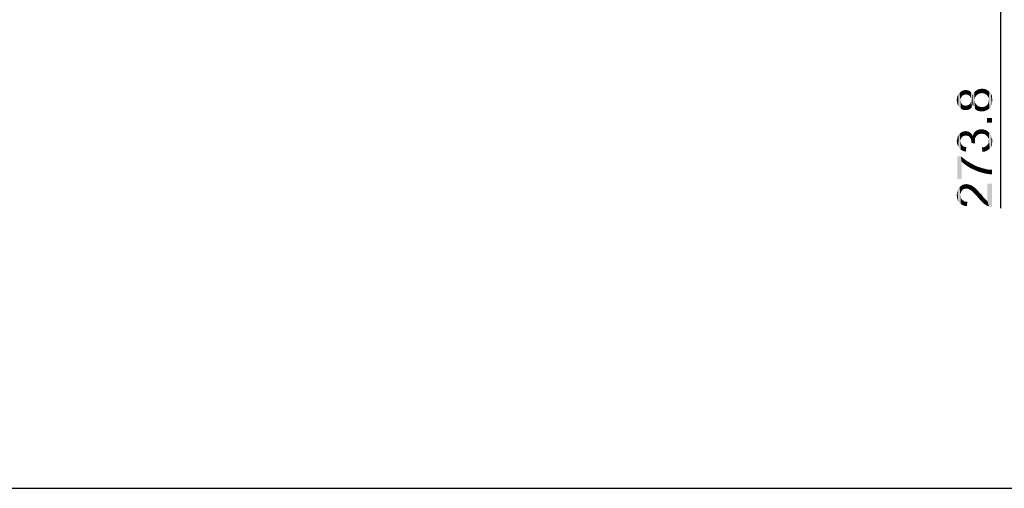
# Model space of a CAD drawing. Units: millimetres. Extents: x 0 to 1189, y 0 to 841.
# Drawn here: x 662 to 887, y 0 to 107 of the extents above; entities that cross this region are included whole.
import ezdxf

# ---------------------------------------------------------------- set-up
doc = ezdxf.new("R2010")
doc.units = ezdxf.units.MM
doc.header["$LTSCALE"] = 65.395
doc.layers.get('0').update_dxf_attribs({"linetype": 'CONTINUOUS'})
doc.layers.add('DEF_DRAFT_DIM', color=7, linetype='CONTINUOUS')
doc.styles.add('TEXTSTYLE_2', font='ar_wgl__.ttf')
doc.dimstyles.new('DIMSTYLE_5', dxfattribs={"dimtxt": 8, "dimasz": 3, "dimexe": 0.8, "dimexo": 0.2, "dimgap": 2, "dimtad": 1, "dimdec": 1, "dimlfac": 3.333333, "dimdsep": 46, "dimtxsty": 'TEXTSTYLE_2', "dimblk": 'OPEN', "dimblk1": 'OPEN', "dimblk2": 'OPEN', "dimcen": 0.09, "dimazin": 2, "dimtp": 0.5, "dimtm": 0.5, "dimtfac": 1, "dimtdec": 1, "dimtofl": 0, "dimtmove": 0, "dimatfit": 3, "dimldrblk": 'OPEN', "dimfxl": 1, "dimtolj": 1, "dimarcsym": 0})

# ---------------------------------------------------------------- blocks, each defined once
blk = doc.blocks.new('_OPEN')
at = {"color": 0, "linetype": 'ByBlock'}
for p, q in [((0, 0), (-1, 0.117)), ((-1, -0.117), (0, 0)), ((-1, 0), (0, 0))]:
    blk.add_line(p, q, dxfattribs=at)
blk = doc.blocks.new('*D24')
at = {"layer": 'DEF_DRAFT_DIM', "color": 2, "linetype": 'Continuous', "transparency": 16777216}
for p, q in [((841.55, 191.22), (886.55, 191.22)), ((885.75, 191.22), (885.75, 150.15)), ((885.75, 109.08), (885.75, 150.15)), ((885.75, 150.15), (885.75, 63.82))]:
    blk.add_line(p, q, dxfattribs=at)
at = {"layer": 'DEF_DRAFT_DIM', "color": 2, "linetype": 'Continuous', "transparency": 16777216, "xscale": 3, "yscale": 3, "zscale": 3}
for p, rotation in [((885.75, 191.22), 90), ((885.75, 109.08), 270)]:
    blk.add_blockref('_OPEN', p, dxfattribs=dict(at, rotation=rotation))

msp = doc.modelspace()

# ---------------------------------------------------------------- linework, layer by layer
at = {"color": 7, "linetype": 'Continuous'}
msp.add_line((0, 0), (1189, 0), dxfattribs=at)
at = {"layer": 'DEF_DRAFT_DIM', "color": 2, "linetype": 'Continuous'}
for points in [[(876.105, 87.166), (875.928, 89.418), (876.105, 89.773)], [(876.342, 86.81), (876.105, 89.773), (876.402, 90.129)], [(876.105, 89.773), (876.342, 86.81), (876.105, 87.166)], [(876.402, 90.129), (876.698, 86.514), (876.342, 86.81)], [(876.698, 89.003), (876.402, 90.129), (876.698, 90.425)], [(876.402, 90.129), (876.579, 88.469), (876.698, 86.514)], [(876.639, 88.766), (876.579, 88.469), (876.402, 90.129)], [(876.698, 89.003), (876.639, 88.766), (876.402, 90.129)], [(876.994, 89.418), (876.698, 90.425), (877.053, 90.603)], [(876.698, 90.425), (876.816, 89.181), (876.698, 89.003)], [(876.994, 89.418), (876.816, 89.181), (876.698, 90.425)], [(877.053, 90.603), (877.172, 89.536), (876.994, 89.418)], [(877.35, 89.655), (877.053, 90.603), (877.409, 90.721)], [(877.35, 89.655), (877.172, 89.536), (877.053, 90.603)], [(877.409, 90.721), (877.587, 89.714), (877.35, 89.655)], [(877.824, 89.773), (877.409, 90.721), (877.824, 90.781)], [(877.824, 89.773), (877.587, 89.714), (877.409, 90.721)], [(877.824, 90.781), (878.061, 89.714), (877.824, 89.773)], [(878.061, 89.714), (877.824, 90.781), (878.12, 90.721)], [(878.12, 90.721), (878.298, 89.655), (878.061, 89.714)], [(878.298, 89.655), (878.12, 90.721), (878.357, 90.662)], [(878.357, 90.662), (878.535, 89.536), (878.298, 89.655)], [(878.535, 89.536), (878.357, 90.662), (878.594, 90.603)], [(878.594, 90.603), (878.713, 89.418), (878.535, 89.536)], [(878.713, 89.418), (878.594, 90.603), (878.772, 90.484)], [(878.772, 90.484), (878.831, 89.24), (878.713, 89.418)], [(878.95, 89.003), (878.831, 89.24), (878.772, 90.484)], [(879.009, 88.766), (878.95, 89.003), (878.772, 90.484)], [(879.009, 88.766), (878.772, 90.484), (879.009, 90.306)], [(879.009, 88.766), (879.009, 90.306), (879.187, 86.869)], [(879.187, 86.869), (879.009, 90.306), (879.187, 90.069)], [(879.187, 90.069), (879.305, 87.106), (879.187, 86.869)], [(879.305, 87.106), (879.187, 90.069), (879.305, 89.832)], [(879.305, 89.832), (879.424, 87.403), (879.305, 87.106)], [(879.424, 87.403), (879.305, 89.832), (879.424, 89.595)], [(879.542, 87.047), (879.424, 89.595), (879.542, 89.892)], [(879.72, 86.751), (879.542, 89.892), (879.72, 90.188)], [(879.542, 89.892), (879.72, 86.751), (879.542, 87.047)], [(879.957, 89.121), (879.72, 90.188), (879.957, 90.484)], [(879.72, 90.188), (879.839, 88.469), (879.898, 86.514)], [(879.72, 90.188), (879.898, 86.514), (879.72, 86.751)], [(879.898, 88.766), (879.839, 88.469), (879.72, 90.188)], [(879.957, 89.121), (879.898, 88.766), (879.72, 90.188)], [(880.135, 89.358), (879.957, 90.484), (880.194, 90.662)], [(879.957, 90.484), (880.135, 89.358), (879.957, 89.121)], [(880.194, 90.662), (880.313, 89.595), (880.135, 89.358)], [(880.313, 89.595), (880.194, 90.662), (880.491, 90.84)], [(880.491, 90.84), (880.55, 89.773), (880.313, 89.595)], [(880.55, 89.773), (880.491, 90.84), (880.787, 90.958)], [(880.787, 90.958), (880.846, 89.951), (880.55, 89.773)], [(881.142, 90.01), (880.787, 90.958), (881.142, 91.018)], [(881.142, 90.01), (880.846, 89.951), (880.787, 90.958)], [(881.498, 90.069), (881.142, 91.018), (881.498, 91.077)], [(881.142, 91.018), (881.498, 90.069), (881.142, 90.01)], [(881.498, 91.077), (881.794, 90.01), (881.498, 90.069)], [(881.794, 90.01), (881.498, 91.077), (881.972, 91.018)], [(881.972, 91.018), (882.091, 89.951), (881.794, 90.01)], [(882.387, 89.773), (882.091, 89.951), (881.972, 91.018)], [(882.387, 89.773), (881.972, 91.018), (882.446, 90.899)], [(882.446, 90.899), (882.624, 89.595), (882.387, 89.773)], [(882.802, 89.358), (882.624, 89.595), (882.446, 90.899)], [(882.802, 89.358), (882.446, 90.899), (882.802, 90.662)], [(882.802, 90.662), (882.979, 89.121), (882.802, 89.358)], [(883.039, 88.825), (882.979, 89.121), (882.802, 90.662)], [(883.039, 88.825), (882.802, 90.662), (883.216, 90.366)], [(883.216, 90.366), (883.216, 86.573), (883.039, 88.825)], [(883.216, 90.366), (883.513, 86.988), (883.216, 86.573)], [(883.513, 86.988), (883.216, 90.366), (883.513, 89.951)], [(883.513, 89.951), (883.75, 87.403), (883.513, 86.988)], [(883.75, 87.403), (883.513, 89.951), (883.75, 89.536)], [(875.809, 87.995), (875.75, 88.469), (875.809, 88.944)], [(875.928, 87.521), (875.809, 88.944), (875.928, 89.418)], [(875.809, 88.944), (875.928, 87.521), (875.809, 87.995)], [(875.928, 89.418), (876.105, 87.166), (875.928, 87.521)], [(876.579, 88.469), (876.639, 88.173), (876.698, 86.514)], [(876.698, 86.514), (876.639, 88.173), (876.698, 87.936)], [(876.698, 87.936), (876.816, 87.758), (876.994, 86.336)], [(876.698, 87.936), (876.994, 86.336), (876.698, 86.514)], [(876.816, 87.758), (876.935, 87.521), (876.994, 86.336)], [(876.994, 86.336), (876.935, 87.521), (877.113, 87.403)], [(878.594, 86.336), (878.476, 87.403), (878.713, 87.521)], [(878.713, 87.521), (878.772, 86.455), (878.594, 86.336)], [(878.772, 86.455), (878.713, 87.521), (878.831, 87.699)], [(878.831, 87.699), (879.009, 86.632), (878.772, 86.455)], [(878.831, 87.699), (878.95, 87.936), (879.009, 86.632)], [(879.009, 86.632), (878.95, 87.936), (879.009, 88.173)], [(879.009, 88.469), (879.009, 88.766), (879.187, 86.869)], [(879.009, 88.173), (879.009, 88.469), (879.187, 86.869)], [(879.009, 88.173), (879.187, 86.869), (879.009, 86.632)], [(879.424, 89.595), (879.542, 87.047), (879.424, 87.403)], [(879.898, 86.514), (879.839, 88.469), (879.898, 88.114)], [(879.898, 88.114), (879.957, 87.818), (880.135, 86.277)], [(879.898, 88.114), (880.135, 86.277), (879.898, 86.514)], [(880.135, 86.277), (879.957, 87.818), (880.135, 87.581)], [(880.135, 87.581), (880.313, 87.344), (880.431, 86.099)], [(880.135, 87.581), (880.431, 86.099), (880.135, 86.277)], [(882.624, 87.284), (882.742, 87.462), (882.802, 86.277)], [(882.802, 86.277), (882.742, 87.462), (882.861, 87.64)], [(882.861, 87.64), (883.216, 86.573), (882.802, 86.277)], [(882.861, 87.64), (883.039, 88.055), (883.216, 86.573)], [(883.039, 88.469), (883.039, 88.825), (883.216, 86.573)], [(883.039, 88.055), (883.039, 88.469), (883.216, 86.573)], [(883.75, 89.536), (883.809, 87.936), (883.75, 87.403)], [(883.809, 87.936), (883.75, 89.536), (883.809, 89.003)], [(883.809, 89.003), (883.868, 88.469), (883.809, 87.936)], [(877.113, 87.403), (877.409, 86.218), (876.994, 86.336)], [(877.113, 87.403), (877.35, 87.284), (877.409, 86.218)], [(877.409, 86.218), (877.35, 87.284), (877.528, 87.225)], [(877.528, 87.225), (877.824, 86.218), (877.409, 86.218)], [(877.528, 87.225), (877.765, 87.225), (877.824, 86.218)], [(877.824, 86.218), (877.765, 87.225), (878.061, 87.225)], [(878.061, 87.225), (878.12, 86.218), (877.824, 86.218)], [(878.12, 86.218), (878.061, 87.225), (878.298, 87.284)], [(878.298, 87.284), (878.357, 86.277), (878.12, 86.218)], [(878.357, 86.277), (878.298, 87.284), (878.476, 87.403)], [(878.476, 87.403), (878.594, 86.336), (878.357, 86.277)], [(880.431, 86.099), (880.313, 87.344), (880.55, 87.166)], [(880.55, 87.166), (880.728, 85.981), (880.431, 86.099)], [(880.728, 85.981), (880.55, 87.166), (880.846, 86.988)], [(880.846, 86.988), (881.083, 85.921), (880.728, 85.981)], [(881.083, 85.921), (880.846, 86.988), (881.142, 86.929)], [(881.142, 86.929), (881.439, 85.921), (881.083, 85.921)], [(881.439, 85.921), (881.142, 86.929), (881.439, 86.929)], [(881.439, 86.929), (881.853, 86.929), (881.972, 85.921)], [(881.439, 86.929), (881.972, 85.921), (881.439, 85.921)], [(881.972, 85.921), (881.853, 86.929), (882.268, 87.047)], [(882.268, 87.047), (882.387, 86.099), (881.972, 85.921)], [(882.387, 86.099), (882.268, 87.047), (882.446, 87.166)], [(882.446, 87.166), (882.802, 86.277), (882.387, 86.099)], [(882.446, 87.166), (882.624, 87.284), (882.802, 86.277)], [(882.683, 84.381), (883.75, 83.314), (882.683, 83.314)], [(883.75, 83.314), (882.683, 84.381), (883.75, 84.381)], [(876.342, 77.506), (876.224, 80.529), (876.402, 80.766)], [(876.402, 80.766), (876.639, 77.21), (876.342, 77.506)], [(876.579, 79.106), (876.402, 80.766), (876.579, 80.944)], [(876.402, 80.766), (876.579, 79.106), (876.639, 77.21)], [(876.816, 79.818), (876.579, 80.944), (876.816, 81.121)], [(876.579, 80.944), (876.639, 79.403), (876.579, 79.106)], [(876.698, 79.64), (876.639, 79.403), (876.579, 80.944)], [(876.816, 79.818), (876.698, 79.64), (876.579, 80.944)], [(876.935, 80.055), (876.816, 81.121), (877.053, 81.24)], [(876.816, 81.121), (876.935, 80.055), (876.816, 79.818)], [(877.053, 81.24), (877.113, 80.173), (876.935, 80.055)], [(877.113, 80.173), (877.053, 81.24), (877.291, 81.299)], [(877.291, 81.299), (877.35, 80.292), (877.113, 80.173)], [(877.587, 80.351), (877.291, 81.299), (877.587, 81.358)], [(877.587, 80.351), (877.35, 80.292), (877.291, 81.299)], [(877.824, 80.41), (877.587, 81.358), (877.824, 81.418)], [(877.587, 81.358), (877.824, 80.41), (877.587, 80.351)], [(877.824, 81.418), (878.061, 81.358), (878.12, 80.351)], [(877.824, 81.418), (878.12, 80.351), (877.824, 80.41)], [(878.12, 80.351), (878.061, 81.358), (878.298, 81.299)], [(878.298, 81.299), (878.416, 80.292), (878.12, 80.351)], [(878.416, 80.292), (878.298, 81.299), (878.535, 81.24)], [(878.535, 81.24), (878.594, 80.114), (878.416, 80.292)], [(878.772, 79.936), (878.594, 80.114), (878.535, 81.24)], [(878.772, 79.936), (878.535, 81.24), (878.772, 81.121)], [(878.772, 81.121), (878.95, 79.64), (878.772, 79.936)], [(878.95, 79.64), (878.772, 81.121), (878.95, 80.944)], [(878.95, 80.944), (879.009, 79.403), (878.95, 79.64)], [(879.068, 79.166), (879.009, 79.403), (878.95, 80.944)], [(879.128, 78.869), (879.068, 79.166), (878.95, 80.944)], [(879.128, 78.869), (878.95, 80.944), (879.128, 80.766)], [(879.128, 80.766), (879.305, 80.529), (879.957, 78.573)], [(879.128, 78.869), (879.128, 80.766), (879.957, 78.573)], [(879.542, 80.647), (879.661, 80.944), (879.898, 78.988)], [(879.661, 80.944), (879.839, 81.181), (879.898, 78.988)], [(879.957, 79.877), (879.839, 81.181), (880.076, 81.418)], [(879.898, 79.284), (879.898, 78.988), (879.839, 81.181)], [(879.898, 79.581), (879.898, 79.284), (879.839, 81.181)], [(879.957, 79.877), (879.898, 79.581), (879.839, 81.181)], [(880.076, 81.418), (880.135, 80.114), (879.957, 79.877)], [(880.313, 80.351), (880.076, 81.418), (880.372, 81.595)], [(880.313, 80.351), (880.135, 80.114), (880.076, 81.418)], [(880.372, 81.595), (880.55, 80.529), (880.313, 80.351)], [(880.55, 80.529), (880.372, 81.595), (880.668, 81.714)], [(880.668, 81.714), (880.787, 80.706), (880.55, 80.529)], [(880.787, 80.706), (880.668, 81.714), (881.024, 81.773)], [(881.024, 81.773), (881.083, 80.766), (880.787, 80.706)], [(881.083, 80.766), (881.024, 81.773), (881.379, 81.832)], [(881.379, 81.832), (881.439, 80.825), (881.083, 80.766)], [(881.735, 80.766), (881.439, 80.825), (881.379, 81.832)], [(881.735, 80.766), (881.379, 81.832), (881.913, 81.773)], [(881.913, 81.773), (882.031, 80.706), (881.735, 80.766)], [(882.328, 80.529), (882.031, 80.706), (881.913, 81.773)], [(882.328, 80.529), (881.913, 81.773), (882.387, 81.595)], [(882.387, 81.595), (882.565, 80.351), (882.328, 80.529)], [(882.802, 80.114), (882.565, 80.351), (882.387, 81.595)], [(882.802, 80.114), (882.387, 81.595), (882.802, 81.358)], [(882.802, 81.358), (882.92, 79.818), (882.802, 80.114)], [(883.039, 79.521), (882.92, 79.818), (882.802, 81.358)], [(883.039, 79.521), (882.802, 81.358), (883.157, 81.062)], [(883.039, 79.521), (883.157, 81.062), (883.276, 77.447)], [(883.276, 77.447), (883.157, 81.062), (883.513, 80.647)], [(875.809, 78.632), (875.75, 79.106), (875.809, 79.403)], [(875.809, 79.403), (875.868, 79.699), (875.928, 78.218)], [(875.809, 79.403), (875.928, 78.218), (875.809, 78.632)], [(875.928, 78.218), (875.868, 79.699), (875.928, 79.995)], [(875.928, 79.995), (876.046, 80.292), (876.105, 77.862)], [(875.928, 79.995), (876.105, 77.862), (875.928, 78.218)], [(876.105, 77.862), (876.046, 80.292), (876.224, 80.529)], [(876.224, 80.529), (876.342, 77.506), (876.105, 77.862)], [(876.639, 77.21), (876.579, 79.106), (876.639, 78.869)], [(876.639, 78.869), (876.698, 78.632), (876.994, 76.973)], [(876.639, 78.869), (876.994, 76.973), (876.639, 77.21)], [(876.698, 78.632), (876.816, 78.395), (876.994, 76.973)], [(879.128, 78.869), (879.957, 78.573), (879.068, 78.692)], [(879.305, 80.529), (879.424, 80.292), (879.957, 78.573)], [(879.424, 80.292), (879.542, 80.647), (879.957, 78.573)], [(879.542, 80.647), (879.898, 78.988), (879.957, 78.573)], [(882.92, 77.151), (882.861, 78.395), (882.979, 78.632)], [(882.979, 78.632), (883.276, 77.447), (882.92, 77.151)], [(882.979, 78.632), (883.039, 78.929), (883.276, 77.447)], [(883.039, 79.166), (883.039, 79.521), (883.276, 77.447)], [(883.039, 78.929), (883.039, 79.166), (883.276, 77.447)], [(883.513, 80.647), (883.572, 77.803), (883.276, 77.447)], [(883.572, 77.803), (883.513, 80.647), (883.691, 80.173)], [(883.691, 80.173), (883.75, 78.218), (883.572, 77.803)], [(883.809, 78.632), (883.75, 78.218), (883.691, 80.173)], [(883.809, 78.632), (883.691, 80.173), (883.809, 79.699)], [(883.809, 79.699), (883.868, 79.166), (883.809, 78.632)], [(876.816, 78.395), (876.935, 78.218), (876.994, 76.973)], [(876.994, 76.973), (876.935, 78.218), (877.113, 78.04)], [(877.113, 78.04), (877.409, 76.795), (876.994, 76.973)], [(877.113, 78.04), (877.35, 77.862), (877.409, 76.795)], [(877.409, 76.795), (877.35, 77.862), (877.646, 77.803)], [(877.646, 77.803), (877.824, 76.736), (877.409, 76.795)], [(877.824, 76.736), (877.646, 77.803), (877.942, 77.744)], [(881.616, 76.677), (881.498, 77.684), (881.913, 77.744)], [(881.913, 77.744), (882.15, 76.736), (881.616, 76.677)], [(882.15, 76.736), (881.913, 77.744), (882.209, 77.862)], [(882.209, 77.862), (882.565, 76.914), (882.15, 76.736)], [(882.209, 77.862), (882.505, 78.04), (882.565, 76.914)], [(882.565, 76.914), (882.505, 78.04), (882.683, 78.218)], [(882.683, 78.218), (882.92, 77.151), (882.565, 76.914)], [(882.683, 78.218), (882.861, 78.395), (882.92, 77.151)], [(875.868, 75.669), (876.698, 75.669), (876.876, 70.455)], [(875.868, 75.669), (876.876, 70.455), (875.868, 70.455)], [(876.876, 74.425), (876.876, 70.455), (876.698, 75.669)], [(876.876, 74.425), (876.698, 75.669), (877.172, 75.255)], [(877.172, 75.255), (877.35, 74.01), (876.876, 74.425)], [(877.35, 74.01), (877.172, 75.255), (877.646, 74.899)], [(877.646, 74.899), (877.824, 73.655), (877.35, 74.01)], [(877.824, 73.655), (877.646, 74.899), (878.239, 74.484)], [(878.239, 74.484), (878.357, 73.299), (877.824, 73.655)], [(878.357, 73.299), (878.239, 74.484), (878.891, 74.129)], [(878.891, 74.129), (878.95, 72.944), (878.357, 73.299)], [(878.95, 72.944), (878.891, 74.129), (879.542, 73.773)], [(879.542, 73.773), (879.602, 72.647), (878.95, 72.944)], [(879.602, 72.647), (879.542, 73.773), (880.194, 73.418)], [(880.194, 73.418), (880.253, 72.351), (879.602, 72.647)], [(880.846, 72.114), (880.253, 72.351), (880.194, 73.418)], [(880.846, 72.114), (880.194, 73.418), (880.905, 73.181)], [(880.905, 73.181), (881.498, 71.936), (880.846, 72.114)], [(881.498, 71.936), (880.905, 73.181), (881.616, 72.944)], [(881.616, 72.944), (882.15, 71.758), (881.498, 71.936)], [(881.616, 72.944), (882.091, 72.825), (882.15, 71.758)], [(882.15, 71.758), (882.091, 72.825), (882.624, 72.706)], [(882.624, 72.706), (882.742, 71.64), (882.15, 71.758)], [(882.742, 71.64), (882.624, 72.706), (883.216, 72.588)], [(883.216, 72.588), (883.276, 71.581), (882.742, 71.64)], [(883.75, 71.581), (883.276, 71.581), (883.216, 72.588)], [(883.75, 71.581), (883.216, 72.588), (883.75, 72.588)], [(875.809, 66.306), (875.75, 66.84), (875.809, 67.373)], [(875.928, 65.832), (875.809, 67.373), (875.928, 67.847)], [(875.809, 67.373), (875.928, 65.832), (875.809, 66.306)], [(876.105, 65.418), (875.928, 67.847), (876.105, 68.262)], [(875.928, 67.847), (876.105, 65.418), (875.928, 65.832)], [(876.342, 65.062), (876.105, 68.262), (876.402, 68.618)], [(876.105, 68.262), (876.342, 65.062), (876.105, 65.418)], [(876.402, 68.618), (876.698, 64.766), (876.342, 65.062)], [(876.698, 67.432), (876.402, 68.618), (876.757, 68.914)], [(876.402, 68.618), (876.579, 66.84), (876.698, 64.766)], [(876.639, 67.136), (876.579, 66.84), (876.402, 68.618)], [(876.698, 67.432), (876.639, 67.136), (876.402, 68.618)], [(876.757, 68.914), (876.816, 67.669), (876.698, 67.432)], [(876.994, 67.906), (876.757, 68.914), (877.113, 69.151)], [(876.994, 67.906), (876.816, 67.669), (876.757, 68.914)], [(877.113, 69.151), (877.172, 68.084), (876.994, 67.906)], [(877.409, 68.203), (877.113, 69.151), (877.528, 69.269)], [(877.409, 68.203), (877.172, 68.084), (877.113, 69.151)], [(877.528, 69.269), (877.646, 68.262), (877.409, 68.203)], [(877.942, 68.321), (877.528, 69.269), (878.002, 69.329)], [(877.942, 68.321), (877.646, 68.262), (877.528, 69.269)], [(878.002, 69.329), (878.239, 68.262), (877.942, 68.321)], [(878.239, 68.262), (878.002, 69.329), (878.416, 69.269)], [(878.416, 69.269), (878.476, 68.203), (878.239, 68.262)], [(878.772, 68.025), (878.476, 68.203), (878.416, 69.269)], [(878.772, 68.025), (878.416, 69.269), (878.891, 69.092)], [(878.891, 69.092), (879.068, 67.847), (878.772, 68.025)], [(879.068, 67.847), (878.891, 69.092), (879.128, 69.032)], [(879.128, 69.032), (879.246, 67.729), (879.068, 67.847)], [(879.246, 67.729), (879.128, 69.032), (879.365, 68.855)], [(879.365, 68.855), (879.424, 67.551), (879.246, 67.729)], [(879.602, 67.373), (879.424, 67.551), (879.365, 68.855)], [(879.602, 67.373), (879.365, 68.855), (879.602, 68.677)], [(879.602, 68.677), (879.779, 67.195), (879.602, 67.373)], [(879.779, 67.195), (879.602, 68.677), (879.898, 68.499)], [(879.898, 68.499), (880.016, 66.958), (879.779, 67.195)], [(880.016, 66.958), (879.898, 68.499), (880.135, 68.262)], [(880.135, 68.262), (880.253, 66.662), (880.016, 66.958)], [(880.491, 66.425), (880.253, 66.662), (880.135, 68.262)], [(880.491, 66.425), (880.135, 68.262), (880.491, 67.906)], [(880.491, 67.906), (880.787, 66.069), (880.491, 66.425)], [(880.787, 66.069), (880.491, 67.906), (880.846, 67.492)], [(880.846, 67.492), (881.083, 65.714), (880.787, 66.069)], [(881.083, 65.714), (880.846, 67.492), (881.261, 67.018)], [(882.742, 65.477), (882.742, 69.388), (883.098, 64.232)], [(883.394, 64.173), (883.098, 64.232), (882.742, 69.388)], [(883.75, 64.173), (883.394, 64.173), (882.742, 69.388)], [(883.75, 64.173), (882.742, 69.388), (883.75, 69.388)], [(876.579, 66.84), (876.639, 66.484), (876.698, 64.766)], [(876.698, 64.766), (876.639, 66.484), (876.698, 66.188)], [(876.698, 66.188), (876.876, 65.892), (877.113, 64.529)], [(876.698, 66.188), (877.113, 64.529), (876.698, 64.766)], [(876.876, 65.892), (877.053, 65.714), (877.113, 64.529)], [(877.113, 64.529), (877.053, 65.714), (877.291, 65.536)], [(877.291, 65.536), (877.587, 64.351), (877.113, 64.529)], [(877.291, 65.536), (877.528, 65.358), (877.587, 64.351)], [(877.587, 64.351), (877.528, 65.358), (877.824, 65.299)], [(877.824, 65.299), (878.061, 64.292), (877.587, 64.351)], [(878.061, 64.292), (877.824, 65.299), (878.179, 65.299)], [(881.261, 67.018), (881.439, 65.358), (881.083, 65.714)], [(881.439, 65.358), (881.261, 67.018), (881.616, 66.662)], [(881.616, 66.662), (881.735, 65.062), (881.439, 65.358)], [(881.735, 65.062), (881.616, 66.662), (881.853, 66.306)], [(881.853, 66.306), (881.972, 64.825), (881.735, 65.062)], [(881.972, 64.825), (881.853, 66.306), (882.091, 66.069)], [(882.091, 66.069), (882.505, 64.469), (881.972, 64.825)], [(882.091, 66.069), (882.268, 65.892), (882.505, 64.469)], [(882.505, 64.469), (882.268, 65.892), (882.505, 65.655)], [(882.505, 65.655), (882.742, 65.477), (883.098, 64.232)], [(882.505, 65.655), (883.098, 64.232), (882.505, 64.469)]]:
    msp.add_solid(points, dxfattribs=at)

# ---------------------------------------------------------------- dimensions: what is measured, and where the dimension line sits
dim = msp.add_linear_dim(base=(885.75, 191.224), p1=(709.582, 109.084), p2=(841.352, 191.224), angle=90, dimstyle='DIMSTYLE_5', dxfattribs=at)
dim.commit()
dim.dimension.update_dxf_attribs({"geometry": '*D24', "text_midpoint": (885.75, 63.818), "dimtype": 160})

doc.saveas('drawing.dxf')
